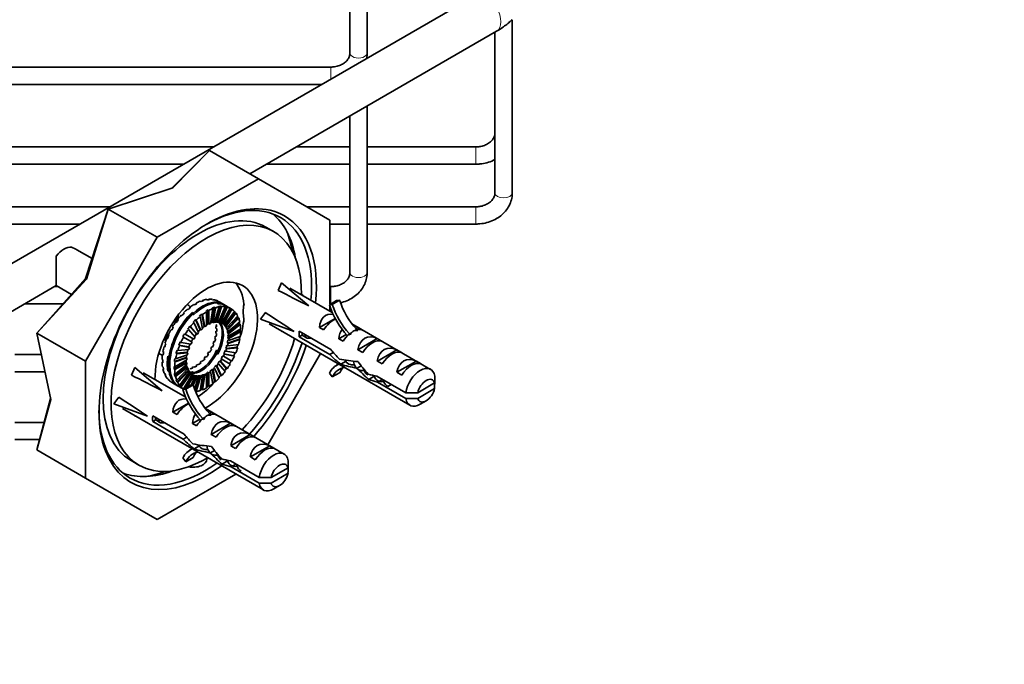
# Model space of a CAD drawing. Units: millimetres. Extents: x 0 to 824, y 0 to 1170.
# Drawn here: x 255 to 398, y 119 to 212 of the extents above; entities that cross this region are included whole.
import ezdxf
from ezdxf import colors
from ezdxf.entities.mleader import LeaderData, LeaderLine
from ezdxf.math import Vec2, Vec3

# ---------------------------------------------------------------- set-up
doc = ezdxf.new("R2010")
doc.units = ezdxf.units.MM
doc.layers.add('DV6_Défaut', color=7, linetype='Continuous')
doc.layers.add('Défaut', color=7, linetype='Continuous')

# ---------------------------------------------------------------- blocks, each defined once
blk = doc.blocks.new('_DOT')
at = {"color": 0}
blk.add_line((0, 0), (-1, 0), dxfattribs=at)
at = {"color": 0, "const_width": 0.333}
blk.add_lwpolyline([(-0.1665, 0, 1), (0.1665, 0, 1)], format="xyb", close=True, dxfattribs=at)
blk = doc.blocks.new('SE5')
at = {"layer": 'DV6_Défaut', "color": 7, "linetype": 'Continuous', "lineweight": 35}
for p, q in [((303.27, 231.01), (303.27, 207.52)), ((305.77, 207.52), (305.77, 229.56)), ((321.51, 215.88), (197.06, 144.03)), ((326.77, 187.31), (326.77, 212.34)), ((288.78, 190.06), (324.51, 210.68)), ((324.27, 210.55), (324.27, 187.31)), ((300.52, 205.5), (160.52, 205.5)), ((160.52, 203), (299.21, 203)), ((305.77, 175.77), (305.77, 199.86)), ((303.27, 198.42), (303.27, 175.77)), ((283.54, 193.96), (160.52, 193.96)), ((303.27, 193.96), (295.54, 193.96)), ((321.52, 193.96), (305.77, 193.96)), ((277.51, 187.97), (282.95, 193.42)), ((277.66, 188.02), (282.95, 193.42)), ((290.03, 189.34), (282.95, 193.42)), ((160.52, 191.46), (279.21, 191.46)), ((291.21, 191.46), (303.27, 191.46)), ((305.77, 191.46), (321.52, 191.46)), ((275.38, 180.88), (290.03, 189.34)), ((290.03, 189.34), (300.38, 183.36)), ((277.66, 188.02), (268.31, 184.97)), ((268.54, 185.3), (160.52, 185.3)), ((303.27, 185.3), (297.03, 185.3)), ((321.52, 185.3), (305.77, 185.3)), ((265.03, 174.9), (268.31, 184.97)), ((265.16, 174.83), (268.31, 184.97)), ((275.38, 180.88), (268.31, 184.97)), ((160.52, 182.8), (264.21, 182.8)), ((300.38, 183.36), (300.38, 171.18)), ((300.38, 182.8), (303.27, 182.8)), ((305.77, 182.8), (321.52, 182.8)), ((292.24, 181.71), (291.11, 182.36)), ((265.03, 162.95), (275.38, 180.88)), ((260.78, 173.89), (260.78, 178.17)), ((265.98, 177.82), (263.78, 179.09)), ((200.06, 138.83), (260.78, 173.89)), ((257.95, 167.03), (265.03, 174.9)), ((265.16, 174.83), (257.95, 167.03)), ((260.78, 173.89), (262.98, 172.62)), ((265.16, 174.83), (265.03, 174.9)), ((292.89, 173.2), (293.36, 174.29)), ((293.36, 174.29), (297.33, 170.95)), ((261.03, 173.75), (260.54, 173.75)), ((300.73, 170), (294.6, 173.54)), ((296.34, 172.54), (296.39, 172.54)), ((296.39, 172.54), (296.49, 172.45)), ((300.52, 173.75), (300.38, 173.75)), ((256.21, 171.25), (261.75, 171.25)), ((280.69, 171.16), (280.79, 171.1)), ((281.15, 171.31), (281.04, 171.37)), ((281.04, 171.37), (281.04, 171.25)), ((281.62, 171.64), (281.73, 171.58)), ((281.97, 171.76), (281.95, 171.66)), ((282.07, 171.7), (281.97, 171.76)), ((282.53, 171.89), (282.63, 171.82)), ((282.85, 171.92), (282.83, 171.85)), ((282.96, 171.86), (282.85, 171.92)), ((283.37, 171.9), (283.47, 171.84)), ((283.66, 171.84), (283.65, 171.81)), ((283.77, 171.78), (283.66, 171.84)), ((283.99, 171.48), (284.17, 171.38)), ((283.99, 171.48), (283.99, 171.39)), ((284.18, 171.28), (284, 171.39)), ((284.11, 171.67), (284.22, 171.61)), ((284.17, 171.38), (284.17, 171.29)), ((285.11, 171.1), (284.35, 171.54)), ((285.97, 170.6), (285.28, 171)), ((301.36, 171.74), (300.3, 171.13)), ((300.73, 171.17), (300.3, 171.13)), ((300.38, 171.25), (300.51, 171.25)), ((301.79, 171.78), (300.73, 171.17)), ((301.79, 171.78), (301.36, 171.74)), ((278.88, 169.62), (278.98, 169.56)), ((279.31, 169.91), (279.2, 169.97)), ((279.2, 169.97), (279.25, 169.85)), ((279.76, 170.48), (279.87, 170.42)), ((280.21, 170.7), (280.11, 170.76)), ((280.11, 170.76), (280.13, 170.64)), ((280.46, 170.02), (280.64, 169.91)), ((280.46, 170.02), (280.46, 169.74)), ((280.64, 169.65), (280.47, 169.75)), ((280.64, 169.91), (280.64, 169.66)), ((281.95, 169.7), (281.84, 169.76)), ((282.18, 167.99), (281.84, 169.76)), ((282.28, 167.93), (281.95, 169.7)), ((282.42, 170.16), (282.53, 170.1)), ((282.53, 170.1), (282.53, 168.1)), ((282.88, 170.31), (282.77, 170.37)), ((282.77, 168.37), (282.77, 170.37)), ((282.88, 168.31), (282.88, 170.31)), ((283.46, 170.58), (283.12, 168.42)), ((283.35, 170.64), (283.46, 170.58)), ((283.36, 168.6), (283.7, 170.76)), ((283.47, 168.54), (283.81, 170.7)), ((284.37, 170.82), (283.7, 168.59)), ((283.81, 170.7), (283.7, 170.76)), ((283.92, 168.68), (284.59, 170.92)), ((284.03, 168.62), (284.69, 170.86)), ((285.21, 170.84), (284.24, 168.61)), ((284.26, 170.89), (284.37, 170.82)), ((284.43, 168.62), (285.39, 170.84)), ((284.54, 168.56), (285.5, 170.78)), ((284.69, 170.86), (284.59, 170.92)), ((285.95, 170.61), (284.72, 168.49)), ((284.87, 168.4), (286.09, 170.53)), ((284.97, 168.34), (286.2, 170.47)), ((285.1, 170.9), (285.21, 170.84)), ((286.57, 170.16), (285.13, 168.22)), ((285.22, 168.05), (286.66, 170)), ((285.33, 167.99), (286.77, 169.93)), ((285.5, 170.78), (285.39, 170.84)), ((285.84, 170.67), (285.95, 170.61)), ((286.2, 170.47), (286.09, 170.53)), ((286.77, 169.93), (286.66, 170)), ((291.04, 169.99), (290.33, 169.05)), ((300.38, 170.89), (300.38, 170.2)), ((278.07, 168.61), (278.17, 168.55)), ((278.47, 168.95), (278.36, 169.01)), ((278.36, 169.01), (278.44, 168.91)), ((280.61, 168.62), (280.71, 168.56)), ((280.71, 168.56), (281.38, 167.09)), ((281.04, 168.9), (280.94, 168.97)), ((281.6, 167.5), (280.94, 168.97)), ((281.7, 167.44), (281.04, 168.9)), ((281.49, 169.48), (281.6, 169.42)), ((281.6, 169.42), (281.94, 167.65)), ((282.88, 168.31), (282.77, 168.37)), ((283.47, 168.54), (283.36, 168.6)), ((284.03, 168.62), (283.92, 168.68)), ((284.54, 168.56), (284.43, 168.62)), ((284.97, 168.34), (284.87, 168.4)), ((285.02, 168.28), (285.13, 168.22)), ((287.04, 169.5), (285.44, 167.81)), ((285.47, 167.57), (287.07, 169.26)), ((285.58, 167.51), (287.18, 169.2)), ((285.61, 166.98), (287.31, 168.35)), ((287.35, 168.65), (285.65, 167.28)), ((285.71, 166.92), (287.42, 168.29)), ((287.18, 169.2), (287.07, 169.26)), ((287.42, 168.29), (287.31, 168.35)), ((290.33, 169.05), (295.21, 167.28)), ((291.6, 168.35), (311.96, 156.59)), ((301.14, 169.14), (298.87, 167.83)), ((314.96, 161.78), (303.57, 168.36)), ((265.03, 162.95), (257.95, 167.03)), ((259.98, 157.4), (257.95, 167.03)), ((277.1, 166.69), (277, 166.76)), ((277.37, 167.49), (277.47, 167.43)), ((277.72, 167.86), (277.62, 167.92)), ((279.46, 166.86), (279.35, 166.92)), ((280.68, 166.15), (279.46, 166.86)), ((279.8, 167.61), (279.91, 167.55)), ((279.91, 167.55), (280.87, 166.44)), ((280.2, 167.95), (280.09, 168.01)), ((281.06, 166.9), (280.09, 168.01)), ((281.16, 166.84), (280.2, 167.95)), ((281.16, 166.84), (281.06, 166.9)), ((281.7, 167.44), (281.6, 167.5)), ((282.28, 167.93), (282.18, 167.99)), ((283.96, 168.05), (283.88, 167.98)), ((283.98, 167.92), (283.88, 167.98)), ((283.88, 167.01), (283.98, 166.95)), ((283.9, 167.72), (284.01, 167.65)), ((284.01, 167.37), (283.9, 167.31)), ((284.01, 167.25), (283.9, 167.31)), ((285.33, 167.99), (285.22, 168.05)), ((285.33, 167.87), (285.44, 167.81)), ((285.58, 167.51), (285.47, 167.57)), ((285.54, 167.34), (285.65, 167.28)), ((285.71, 166.92), (285.61, 166.98)), ((285.63, 166.31), (287.37, 167.31)), ((285.63, 166.72), (285.74, 166.65)), ((287.47, 167.66), (285.74, 166.65)), ((285.74, 166.25), (287.47, 167.25)), ((287.47, 167.25), (287.37, 167.31)), ((293.34, 167.34), (293.36, 167.3)), ((293.36, 167.3), (293.49, 167.26)), ((300.51, 164.66), (295.95, 167.29)), ((295.95, 166.47), (296.38, 166.72)), ((297.09, 166.31), (296.38, 166.72)), ((298.87, 167.83), (299.47, 167.48)), ((302.75, 166.81), (301.69, 166.2)), ((303.33, 166.79), (303.17, 166.96)), ((303.33, 166.79), (303.17, 166.89)), ((304.5, 167.82), (304.18, 167.63)), ((304.39, 167.41), (304.23, 167.58)), ((304.5, 167.82), (305.11, 167.47)), ((276.63, 165.49), (276.53, 165.55)), ((276.92, 166.28), (276.8, 166.3)), ((276.8, 166.3), (276.91, 166.24)), ((278.53, 165.3), (279.97, 165.02)), ((278.53, 165.3), (278.64, 165.24)), ((278.84, 165.69), (278.73, 165.76)), ((280.28, 165.41), (278.84, 165.69)), ((279.1, 166.49), (279.21, 166.43)), ((279.21, 166.43), (280.43, 165.72)), ((283.49, 165.5), (283.59, 165.43)), ((283.73, 165.82), (283.6, 165.81)), ((283.71, 165.75), (283.6, 165.81)), ((283.74, 166.26), (283.84, 166.2)), ((283.93, 166.62), (283.81, 166.57)), ((283.91, 166.51), (283.81, 166.57)), ((285.54, 165.57), (287.24, 166.17)), ((285.65, 165.51), (285.54, 165.57)), ((287.18, 165.36), (285.58, 165.2)), ((285.61, 166.01), (285.71, 165.95)), ((285.74, 166.25), (285.63, 166.31)), ((285.65, 165.51), (287.35, 166.1)), ((287.42, 166.54), (285.71, 165.95)), ((287.35, 166.1), (287.24, 166.17)), ((295.95, 166.47), (300.36, 163.93)), ((301.69, 166.2), (302.3, 165.85)), ((307.23, 166.24), (304.42, 164.62)), ((307.23, 166.24), (307.94, 165.83)), ((258.61, 163.93), (254.77, 163.93)), ((276.27, 163.95), (276.15, 163.91)), ((276.15, 163.91), (276.26, 163.85)), ((276.33, 164.29), (276.22, 164.35)), ((276.52, 165.11), (276.39, 165.1)), ((276.39, 165.1), (276.5, 165.03)), ((279.76, 163.88), (278.06, 163.29)), ((278.12, 164.1), (279.72, 164.25)), ((278.12, 164.1), (278.23, 164.03)), ((278.23, 164.03), (279.83, 164.19)), ((278.36, 164.49), (278.26, 164.55)), ((279.97, 164.65), (278.36, 164.49)), ((278.64, 165.24), (280.08, 164.96)), ((279.72, 164.25), (279.83, 164.19)), ((279.97, 165.02), (280.08, 164.96)), ((282.7, 164.02), (282.78, 163.92)), ((282.7, 164.02), (282.8, 163.96)), ((282.99, 164.24), (282.89, 164.3)), ((283.14, 164.74), (283.24, 164.68)), ((283.41, 165.02), (283.29, 165.04)), ((283.4, 164.98), (283.29, 165.04)), ((283.99, 164.54), (283.99, 164.07)), ((284.17, 164.43), (283.99, 164.54)), ((284, 164.09), (284.18, 163.99)), ((284.17, 164.43), (284.17, 163.99)), ((285.02, 164.04), (286.46, 163.76)), ((285.13, 163.98), (285.02, 164.04)), ((285.13, 163.98), (286.57, 163.7)), ((285.22, 164.5), (285.33, 164.43)), ((285.33, 164.81), (286.94, 164.97)), ((285.44, 164.75), (285.33, 164.81)), ((286.77, 164.15), (285.33, 164.43)), ((285.44, 164.75), (287.04, 164.91)), ((285.47, 165.26), (285.58, 165.2)), ((287.04, 164.91), (286.94, 164.97)), ((299.01, 164.07), (291.4, 150.89)), ((300.36, 163.93), (300.87, 164.22)), ((304.42, 164.62), (305.13, 164.21)), ((310.06, 164.61), (307.25, 162.99)), ((310.06, 164.61), (310.76, 164.2)), ((265.03, 146.04), (265.03, 162.95)), ((276.2, 163.15), (276.09, 163.21)), ((276.2, 162.86), (276.09, 162.8)), ((276.09, 162.8), (276.2, 162.74)), ((276.92, 163.68), (277.1, 163.58)), ((276.92, 163.68), (276.92, 161.57)), ((277.1, 163.58), (277.1, 161.47)), ((277.83, 161.8), (279.56, 162.8)), ((277.88, 162.91), (279.59, 163.5)), ((277.88, 162.91), (277.99, 162.85)), ((279.67, 163.15), (277.93, 162.15)), ((277.93, 161.74), (279.67, 162.74)), ((278.06, 163.29), (277.95, 163.35)), ((277.99, 162.85), (279.69, 163.44)), ((279.69, 162.48), (277.99, 161.1)), ((279.56, 162.8), (279.67, 162.74)), ((279.59, 163.5), (279.69, 163.44)), ((281.39, 162.46), (281.28, 162.52)), ((281.63, 162.8), (281.66, 162.67)), ((281.63, 162.8), (281.74, 162.74)), ((281.97, 162.96), (281.86, 163.02)), ((282.19, 163.36), (282.24, 163.24)), ((282.19, 163.36), (282.3, 163.3)), ((282.51, 163.56), (282.4, 163.62)), ((284.24, 162.56), (284.14, 162.62)), ((284.24, 162.56), (285.21, 161.45)), ((285.39, 161.91), (284.43, 163.02)), ((284.43, 163.02), (284.54, 162.96)), ((285.5, 161.85), (284.54, 162.96)), ((284.72, 163.24), (284.62, 163.3)), ((284.72, 163.24), (285.95, 162.53)), ((284.87, 163.74), (284.97, 163.68)), ((286.2, 162.97), (284.97, 163.68)), ((286.57, 163.7), (286.46, 163.76)), ((301.65, 162.54), (301.36, 162.37)), ((302.74, 162.96), (301.98, 162.51)), ((307.25, 162.99), (307.96, 162.58)), ((312.89, 162.98), (310.08, 161.36)), ((312.89, 162.98), (313.59, 162.57)), ((254.77, 161.43), (259.13, 161.43)), ((271.68, 160.95), (272.14, 162.05)), ((272.14, 162.05), (276.12, 158.7)), ((279.51, 157.76), (273.38, 161.29)), ((276.26, 162.1), (276.15, 162.16)), ((276.3, 161.87), (276.22, 161.8)), ((276.22, 161.8), (276.33, 161.74)), ((276.5, 161.2), (276.39, 161.26)), ((276.58, 161.01), (276.53, 160.96)), ((277.1, 161.47), (276.92, 161.57)), ((277.93, 162.15), (277.83, 162.21)), ((277.83, 161.8), (277.93, 161.74)), ((277.99, 161.1), (277.88, 161.16)), ((277.95, 160.8), (279.65, 162.18)), ((278.06, 160.74), (279.76, 162.12)), ((279.83, 161.89), (278.23, 160.2)), ((278.26, 159.96), (279.86, 161.65)), ((278.36, 159.9), (279.97, 161.59)), ((280.08, 161.41), (278.64, 159.46)), ((278.73, 159.3), (280.17, 161.24)), ((278.84, 159.24), (280.28, 161.18)), ((280.43, 161.05), (279.22, 158.96)), ((279.65, 162.18), (279.76, 162.12)), ((279.86, 161.65), (279.97, 161.59)), ((280.21, 161.86), (280.1, 161.92)), ((280.17, 161.24), (280.28, 161.18)), ((280.45, 162.04), (280.43, 161.93)), ((280.45, 162.04), (280.55, 161.98)), ((280.46, 161.42), (280.46, 161.3)), ((280.64, 161.31), (280.46, 161.42)), ((280.47, 161.3), (280.64, 161.2)), ((280.64, 161.31), (280.64, 161.2)), ((280.79, 162.09), (280.69, 162.15)), ((281.04, 162.36), (281.15, 162.3)), ((281.04, 162.36), (281.04, 162.23)), ((281.84, 158.88), (282.18, 161.04)), ((282.18, 161.04), (282.28, 160.98)), ((282.53, 161.09), (282.42, 161.15)), ((282.53, 161.09), (282.53, 159.09)), ((282.77, 161.36), (282.88, 161.3)), ((282.77, 159.35), (282.77, 161.36)), ((282.88, 159.29), (282.88, 161.3)), ((283.12, 161.46), (283.02, 161.52)), ((283.12, 161.46), (283.46, 159.69)), ((283.7, 160.03), (283.36, 161.8)), ((283.36, 161.8), (283.47, 161.74)), ((283.81, 159.97), (283.47, 161.74)), ((283.7, 161.96), (283.6, 162.02)), ((283.7, 161.96), (284.37, 160.49)), ((284.59, 160.9), (283.92, 162.36)), ((283.92, 162.36), (284.03, 162.3)), ((284.69, 160.84), (284.03, 162.3)), ((285.39, 161.91), (285.5, 161.85)), ((300.3, 161.21), (300.73, 160.68)), ((301.79, 161.29), (300.73, 160.68)), ((304.31, 161.96), (304.9, 162.3)), ((310.08, 161.36), (310.79, 160.95)), ((275.12, 160.29), (275.17, 160.3)), ((275.17, 160.3), (275.27, 160.2)), ((276.53, 160.96), (276.63, 160.9)), ((276.91, 160.46), (276.8, 160.52)), ((277.02, 160.33), (277, 160.3)), ((277, 160.3), (277.1, 160.24)), ((277.47, 159.93), (277.37, 159.99)), ((277.6, 159.85), (278.34, 159.42)), ((277.95, 160.8), (278.06, 160.74)), ((278.23, 160.2), (278.12, 160.26)), ((278.26, 159.96), (278.36, 159.9)), ((279.51, 159.13), (280.58, 160.97)), ((279.72, 159.25), (280.68, 160.91)), ((280.87, 160.84), (280.29, 159.51)), ((280.49, 159.52), (281.06, 160.84)), ((280.58, 160.97), (280.68, 160.91)), ((280.6, 159.48), (281.16, 160.78)), ((280.87, 160.84), (280.76, 160.9)), ((281.38, 160.77), (280.81, 158.87)), ((280.94, 158.63), (281.6, 160.87)), ((281.04, 158.57), (281.7, 160.81)), ((281.06, 160.84), (281.16, 160.78)), ((281.38, 160.77), (281.27, 160.83)), ((281.6, 160.87), (281.7, 160.81)), ((281.94, 160.86), (281.6, 158.7)), ((281.94, 160.86), (281.83, 160.92)), ((281.95, 158.82), (282.28, 160.98)), ((283.7, 160.03), (283.81, 159.97)), ((284.59, 160.9), (284.69, 160.84)), ((306.79, 160.79), (306.01, 160.33)), ((311.37, 158.39), (307.19, 160.8)), ((307.29, 159.93), (308, 160.33)), ((307.29, 159.93), (311.37, 157.57)), ((308.78, 159.28), (309.27, 159.6)), ((315.53, 159.81), (313.09, 158.4)), ((278.52, 159.32), (279.18, 158.94)), ((278.64, 159.46), (278.53, 159.52)), ((278.73, 159.3), (278.84, 159.24)), ((280.15, 159.5), (279.09, 158.88)), ((279.52, 158.92), (279.09, 158.88)), ((279.19, 158.94), (279.1, 158.99)), ((280.58, 159.53), (279.52, 158.92)), ((280.58, 159.53), (280.15, 159.5)), ((280.94, 158.63), (281.04, 158.57)), ((281.84, 158.88), (281.95, 158.82)), ((282.77, 159.35), (282.88, 159.29)), ((315.53, 158.99), (313.09, 157.58)), ((257.95, 150.12), (259.95, 157.56)), ((259.98, 157.4), (257.95, 150.12)), ((269.83, 157.75), (269.11, 156.8)), ((269.11, 156.8), (274, 155.03)), ((279.93, 156.9), (277.65, 155.58)), ((313.46, 156.74), (314.31, 157.23)), ((270.38, 156.1), (290.75, 144.34)), ((277.65, 155.58), (278.26, 155.23)), ((293.75, 149.54), (282.36, 156.11)), ((283.29, 155.57), (282.97, 155.39)), ((283.18, 155.16), (283.02, 155.33)), ((283.29, 155.57), (283.89, 155.22)), ((259.03, 154.12), (254.77, 154.12)), ((272.12, 155.09), (272.14, 155.05)), ((272.14, 155.05), (272.27, 155.01)), ((279.3, 152.41), (274.74, 155.04)), ((274.74, 154.23), (275.17, 154.48)), ((274.74, 154.23), (279.15, 151.68)), ((275.88, 154.06), (275.17, 154.48)), ((281.54, 154.56), (280.48, 153.95)), ((280.48, 153.95), (281.09, 153.6)), ((282.12, 154.55), (281.96, 154.72)), ((282.12, 154.55), (281.96, 154.64)), ((286.02, 154), (283.21, 152.38)), ((286.02, 154), (286.72, 153.59)), ((254.77, 151.62), (258.36, 151.62)), ((279.15, 151.68), (279.66, 151.98)), ((283.21, 152.38), (283.92, 151.97)), ((288.84, 152.36), (286.04, 150.74)), ((288.84, 152.36), (289.55, 151.95)), ((265.03, 146.04), (257.95, 150.12)), ((280.44, 150.29), (280.14, 150.12)), ((281.53, 150.71), (280.76, 150.27)), ((283.09, 149.71), (283.69, 150.05)), ((286.04, 150.74), (286.74, 150.33)), ((291.67, 150.73), (288.87, 149.11)), ((291.67, 150.73), (292.38, 150.32)), ((271.61, 148.59), (272.74, 147.93)), ((279.09, 148.97), (279.52, 148.43)), ((280.58, 149.05), (279.52, 148.43)), ((285.58, 148.54), (284.8, 148.09)), ((290.16, 146.14), (285.98, 148.55)), ((288.87, 149.11), (289.57, 148.7)), ((286.08, 147.68), (286.78, 148.09)), ((286.08, 147.68), (290.16, 145.32)), ((294.32, 147.56), (291.87, 146.15)), ((275.38, 140.06), (265.03, 146.04)), ((286.77, 146.64), (275.38, 140.06)), ((294.32, 146.75), (291.87, 145.34)), ((292.25, 144.49), (293.1, 144.98))]:
    blk.add_line(p, q, dxfattribs=at)
at = {"layer": 'DV6_Défaut', "color": 7, "linetype": 'Continuous', "lineweight": 18}
for p, q in [((300.52, 205.5), (300.52, 203.76)), ((321.52, 193.96), (321.52, 191.46)), ((321.52, 182.8), (321.52, 185.3)), ((300.52, 173.75), (300.52, 171.26)), ((303.7, 167.27), (303.17, 166.96)), ((304.23, 167.58), (303.7, 167.27)), ((283.02, 155.33), (282.49, 155.02)), ((282.49, 155.02), (281.96, 154.72))]:
    blk.add_line(p, q, dxfattribs=at)
at = {"layer": 'DV6_Défaut', "color": 7, "linetype": 'Continuous', "lineweight": 35}
for centre, radius, start, end in [((320.2, 218.45), 8.88, 299.0369, 309.2937), ((283.22, 169.59), 2.25, 60, 63.673), ((284.85, 168.65), 2.25, 56.327, 63.673), ((287.72, 161.8), 11.69, 148.7742, 151.2258), ((289.34, 160.86), 11.69, 148.7742, 151.2258), ((286.89, 162.28), 7.44, 148.0742, 151.9258), ((300.91, 245.08), 78.86, 267.2258, 267.6516), ((276.68, 168.18), 7.44, 328.0742, 331.9258), ((278.3, 167.24), 7.44, 328.0742, 331.9258), ((275.85, 168.65), 11.69, 328.7742, 331.2258), ((278.72, 161.8), 2.25, 236.327, 240), ((272.49, 161.19), 43.07, 358.1606, 359.48), ((272.48, 160.38), 43.07, 358.1606, 359.4799), ((280.35, 160.86), 2.25, 236.327, 240), ((310.69, 382.04), 223.65, 270.1733, 270.6133), ((310.69, 381.22), 223.65, 270.1733, 270.6133), ((279.7, 232.84), 78.86, 267.2258, 267.6516), ((251.27, 148.95), 43.07, 358.1606, 359.48), ((251.27, 148.13), 43.07, 358.1606, 359.4799), ((289.48, 369.79), 223.65, 270.1733, 270.6133), ((289.48, 368.97), 223.65, 270.1733, 270.6133)]:
    blk.add_arc(centre, radius, start, end, dxfattribs=at)
at = {"layer": 'DV6_Défaut', "color": 7, "linetype": 'Continuous', "lineweight": 18}
for centre, major_axis, start_param, end_param in [((323.01, 213.28), (-1.5, 2.6), 3.141593, 6.283185), ((304.52, 207.52), (-1.25, 0), 0, 3.141593), ((325.52, 187.31), (1.25, 0), 3.141593, 6.283185), ((304.52, 175.77), (-1.25, 0), 0, 3.141593)]:
    blk.add_ellipse(centre, major_axis=major_axis, ratio=0.57735, start_param=start_param, end_param=end_param, dxfattribs=at)
at = {"layer": 'DV6_Défaut', "color": 7, "linetype": 'Continuous', "lineweight": 35}
for centre, major_axis, ratio, start_param, end_param in [((282.7, 164.7), (11.12, 19.27), 0.57735, 0, 4.054393), ((281.36, 165.47), (-9.75, -16.89), 0.57735, 3.141593, 6.283185), ((282.35, 164.9), (-10.88, -18.84), 0.57735, 2.246685, 3.911507), ((282.49, 164.82), (-9.75, -16.89), 0.57735, 2.340596, 6.283185), ((280.23, 166.13), (-10.87, -18.84), 0.57735, 2.528375, 3.043905), ((282.7, 164.7), (11.12, 19.27), 0.57735, 5.370385, 6.283185), ((279.24, 166.7), (-11.25, -19.49), 0.57735, -3.756578, -3.571175), ((278.81, 166.94), (-11.5, -19.92), 0.57735, -3.784584, -3.655312), ((261.89, 176.71), (1.5, 2.6), 0.57735, 0.236578, 1.334218), ((260.78, 177.35), (-4.24, 0), 0.57735, 3.926991, 4.163569), ((282.49, 164.82), (-5.25, -9.09), 0.57735, 0.763234, 5.527027), ((280.58, 165.92), (-5.25, -9.09), 0.57735, 2.47744, 2.958748), ((306.61, 163.14), (-38.76, 20.68), 0.059564, -1.297346, -1.177395), ((277.75, 167.56), (-2.05, -3.55), 0.57735, 2.944982, 3.188716), ((280.86, 165.76), (3.37, 5.85), 0.57735, 0.822444, 0.944702), ((281.73, 165.26), (3.13, 5.99), 0.547419, 0.238811, 1.00555), ((281.9, 165.16), (3.13, 5.99), 0.547419, 0.281077, 1.0439), ((280.97, 165.7), (3.38, 5.85), 0.57735, 0.748353, 0.822444), ((280.86, 165.76), (3.38, 5.85), 0.57735, 0.626094, 0.748353), ((280.97, 165.7), (3.38, 5.85), 0.57735, 0.552003, 0.626094), ((280.86, 165.76), (3.38, 5.85), 0.57735, 0.429745, 0.552003), ((280.97, 165.7), (3.38, 5.85), 0.57735, 0.355654, 0.429745), ((280.86, 165.76), (3.38, 5.85), 0.57735, 0.233395, 0.355654), ((280.97, 165.7), (3.37, 5.85), 0.57735, 0.159304, 0.233395), ((280.86, 165.76), (3.38, 5.85), 0.57735, 0.037046, 0.159304), ((281.9, 165.16), (-3.14, -5.98), 0.548241, 3.091682, 3.380958), ((282.08, 165.06), (-3.14, -5.98), 0.548241, 3.119267, 3.423224), ((291.19, 172.05), (2.38, 4.11), 0.57735, 2.085541, 2.626848), ((304.99, 170.85), (-3.63, 6.29), 0.57735, 1.206978, 1.938723), ((304.99, 170.85), (3.28, -5.69), 0.57735, 4.337857, 5.095902), ((306.05, 171.46), (3.28, -5.69), 0.57735, 4.337857, 5.095902), ((281.73, 165.26), (3.13, 5.98), 0.54783, 1.044177, 3.118989), ((281.55, 165.36), (-3.13, -5.98), 0.54783, 4.14742, 5.281946), ((275.63, 168.78), (2.05, 3.55), 0.57735, 4.976614, 5.281771), ((280.86, 165.76), (3.38, 5.85), 0.57735, 1.215143, 1.337401), ((280.97, 165.7), (3.37, 5.85), 0.57735, 1.141052, 1.215143), ((280.86, 165.76), (3.37, 5.85), 0.57735, 1.018793, 1.141052), ((280.97, 165.7), (3.38, 5.85), 0.57735, 0.944702, 1.018793), ((282.6, 164.76), (3.37, 5.85), 0.57735, 0.944702, 1.018793), ((282.7, 164.7), (3.37, 5.85), 0.57735, 0.822444, 0.944702), ((282.6, 164.76), (3.37, 5.85), 0.57735, 0.748353, 0.822444), ((282.7, 164.7), (3.38, 5.85), 0.57735, 0.626094, 0.748353), ((282.6, 164.76), (3.37, 5.85), 0.57735, 0.552003, 0.626094), ((282.7, 164.7), (3.38, 5.85), 0.57735, 0.429745, 0.552003), ((282.6, 164.76), (3.38, 5.85), 0.57735, 0.355654, 0.429745), ((282.7, 164.7), (3.37, 5.85), 0.57735, 0.233395, 0.355654), ((282.6, 164.76), (3.37, 5.85), 0.57735, 0.159304, 0.233395), ((282.7, 164.7), (3.38, 5.85), 0.57735, 0.037046, 0.159304), ((282.7, 164.7), (3.38, 5.85), 0.57735, 6.123881, 6.24614), ((282.6, 164.76), (3.38, 5.85), 0.57735, -0.233395, -0.190136), ((282.7, 164.7), (3.38, 5.85), 0.57735, -0.355654, -0.233395), ((306.61, 163.14), (-37.29, 23.23), 0.059564, 1.177395, 1.297346), ((301.82, 165.91), (2.06, -3.65), 0.584316, 2.707916, 3.870546), ((280.86, 165.76), (3.38, 5.85), 0.57735, 1.411492, 1.533751), ((275.63, 168.78), (1.95, 3.38), 0.57735, 4.958561, 5.227024), ((280.97, 165.7), (3.38, 5.85), 0.57735, 1.337401, 1.411492), ((282.7, 164.7), (3.38, 5.85), 0.57735, 1.215143, 1.337401), ((282.6, 164.76), (3.37, 5.85), 0.57735, 1.141052, 1.215143), ((282.7, 164.7), (3.37, 5.85), 0.57735, 1.018793, 1.141052), ((282.6, 164.76), (2.15, 3.72), 0.57735, 0.727226, 0.808656), ((282.7, 164.7), (2.15, 3.72), 0.57735, 0.647221, 0.727226), ((282.6, 164.76), (2.15, 3.72), 0.57735, 0.530876, 0.60617), ((282.7, 164.7), (2.15, 3.72), 0.57735, 0.450871, 0.530876), ((282.6, 164.76), (2.15, 3.72), 0.57735, 0.334527, 0.405261), ((280.97, 165.7), (2.15, 3.72), 0.57735, -0.450871, -0.405261), ((280.97, 165.7), (2.15, 3.72), 0.57735, -0.647221, -0.530876), ((282.7, 164.7), (2.15, 3.72), 0.57735, 0.254522, 0.334527), ((281.9, 165.16), (2, 3.81), 0.548241, 4.807411, 6.083867), ((282.08, 165.06), (2, 3.81), 0.548241, 4.718449, 6.111104), ((282.6, 164.76), (2.15, 3.72), 0.57735, 0.138177, 0.206104), ((282.7, 164.7), (2.15, 3.72), 0.57735, 0.058172, 0.138177), ((282.6, 164.76), (-2.15, -3.72), 0.57735, 3.08342, 3.141593), ((282.7, 164.7), (2.15, 3.72), 0.57735, 6.145008, 6.225013), ((282.6, 164.76), (2.15, 3.72), 0.57735, 6.028663, 6.145008), ((282.6, 164.76), (3.38, 5.85), 0.57735, -0.429745, -0.384697), ((282.7, 164.7), (3.38, 5.85), 0.57735, -0.552003, -0.429745), ((282.6, 164.76), (3.38, 5.85), 0.57735, -0.626094, -0.578142), ((280.58, 165.92), (-5.25, -9.09), 0.57735, 1.914642, 2.234949), ((282.7, 164.7), (3.37, 5.85), 0.57735, -0.748353, -0.626094), ((300.88, 166.45), (1.5, 2.6), 0.57735, 0.637348, 1.508132), ((275.63, 168.78), (2.05, 3.55), 0.57735, 4.143007, 4.448164), ((275.63, 168.78), (1.95, 3.38), 0.57735, 4.197753, 4.466217), ((280.86, 165.76), (-3.38, -5.85), 0.57735, 4.749434, 4.871693), ((275.63, 168.78), (1.95, 3.38), 0.57735, 4.648242, 4.776536), ((282.7, 164.7), (3.38, 5.85), 0.57735, 1.411492, 1.533751), ((282.6, 164.76), (3.37, 5.85), 0.57735, 1.337401, 1.411492), ((282.6, 164.76), (2.15, 3.72), 0.57735, 1.316274, 1.432619), ((282.7, 164.7), (2.15, 3.72), 0.57735, 1.23627, 1.316274), ((282.6, 164.76), (2.15, 3.72), 0.57735, 1.119925, 1.23627), ((282.7, 164.7), (2.15, 3.72), 0.57735, 1.03992, 1.119925), ((282.6, 164.76), (2.15, 3.72), 0.57735, 0.923575, 1.012484), ((282.7, 164.7), (2.15, 3.72), 0.57735, 0.843571, 0.923575), ((280.86, 165.76), (2.15, 3.72), 0.57735, -0.727226, -0.647221), ((280.86, 165.76), (2.15, 3.72), 0.57735, -0.923575, -0.843571), ((280.97, 165.7), (2.15, 3.72), 0.57735, -1.03992, -0.923575), ((280.97, 165.7), (2.15, 3.72), 0.57735, -0.843571, -0.727226), ((282.7, 164.7), (2.15, 3.72), 0.57735, -0.334527, -0.254522), ((282.6, 164.76), (2.15, 3.72), 0.57735, -0.450871, -0.334527), ((282.6, 164.76), (2.15, 3.72), 0.57735, -0.647221, -0.530876), ((282.7, 164.7), (2.15, 3.72), 0.57735, -0.530876, -0.450871), ((282.6, 164.76), (2.15, 3.72), 0.57735, -0.843571, -0.727226), ((282.7, 164.7), (2.15, 3.72), 0.57735, -0.727226, -0.647221), ((282.6, 164.76), (3.38, 5.85), 0.57735, -0.822444, -0.770583), ((282.7, 164.7), (3.38, 5.85), 0.57735, -0.944702, -0.822444), ((298.04, 168.09), (-1.5, -2.6), 0.57735, 5.330339, 5.665235), ((298.04, 168.09), (-1.2, -2.08), 0.57735, -0.760913, -0.575528), ((304.65, 164.27), (2.06, -3.65), 0.584316, 3.376909, 3.870546), ((303.7, 164.82), (1.5, 2.6), 0.57735, 1.038078, 1.508132), ((308.7, 161.94), (5.15, -5.21), 0.324564, 3.056673, 3.309353), ((308.7, 161.94), (-5.15, 5.21), 0.324564, 5.945586, 6.198266), ((304.65, 164.27), (2.06, -3.65), 0.584316, -3.858108, -3.617885), ((303.7, 164.82), (1.5, 2.6), 0.57735, 0.062664, 0.504128), ((307.04, 162.9), (1.42, -3.48), 0.648968, 2.507442, 3.952911), ((280.97, 165.7), (-3.38, -5.85), 0.57735, -1.215143, -1.141052), ((280.86, 165.76), (-3.38, -5.85), 0.57735, -1.337401, -1.215143), ((280.97, 165.7), (-3.38, -5.85), 0.57735, -1.411492, -1.337401), ((282.6, 164.76), (-3.37, -5.85), 0.57735, -1.411492, -1.337401), ((282.7, 164.7), (-3.38, -5.85), 0.57735, 4.749434, 4.871693), ((282.6, 164.76), (-2.15, -3.72), 0.57735, 4.850566, 4.966911), ((282.7, 164.7), (-2.15, -3.72), 0.57735, 4.770561, 4.850566), ((282.7, 164.7), (2.15, 3.72), 0.57735, 1.432619, 1.512624), ((280.97, 165.7), (2.15, 3.72), 0.57735, 4.850566, 4.966911), ((280.86, 165.76), (2.15, 3.72), 0.57735, -1.316274, -1.23627), ((280.97, 165.7), (2.15, 3.72), 0.57735, -1.23627, -1.119925), ((280.86, 165.76), (2.15, 3.72), 0.57735, -1.119925, -1.03992), ((282.6, 164.76), (2.15, 3.72), 0.57735, -1.03992, -0.923575), ((282.7, 164.7), (2.15, 3.72), 0.57735, -1.119925, -1.03992), ((282.7, 164.7), (2.15, 3.72), 0.57735, -0.923575, -0.843571), ((282.6, 164.76), (3.38, 5.85), 0.57735, -1.215143, -1.141052), ((282.7, 164.7), (3.38, 5.85), 0.57735, -1.141052, -1.018793), ((282.6, 164.76), (3.38, 5.85), 0.57735, -1.018793, -0.962169), ((282.49, 164.82), (-9.75, -16.89), 0.57735, 1.170076, 1.971517), ((282.35, 164.9), (-10.88, -18.84), 0.57735, 1.213515, 1.928078), ((306.53, 163.19), (1.5, 2.6), 0.57735, 0.062664, 1.508132), ((277.75, 167.56), (-2.05, -3.55), 0.57735, 6.236062, 6.283185), ((277.75, 167.56), (-2.05, -3.55), 0.57735, 0, 0.19661), ((280.86, 165.76), (-3.37, -5.85), 0.57735, -0.944702, -0.822444), ((280.86, 165.76), (-3.38, -5.85), 0.57735, -1.141052, -1.018793), ((280.97, 165.7), (-3.38, -5.85), 0.57735, -1.018793, -0.944702), ((282.7, 164.7), (-3.38, -5.85), 0.57735, -1.141052, -1.018793), ((282.6, 164.76), (-3.38, -5.85), 0.57735, -1.215143, -1.141052), ((282.7, 164.7), (-3.38, -5.85), 0.57735, -1.337401, -1.215143), ((282.6, 164.76), (-2.15, -3.72), 0.57735, -1.23627, -1.119925), ((282.7, 164.7), (-2.15, -3.72), 0.57735, -1.119925, -1.03992), ((282.7, 164.7), (-2.15, -3.72), 0.57735, -1.316274, -1.23627), ((281.73, 165.26), (1.99, 3.81), 0.547419, 3.516735, 4.806856), ((281.9, 165.16), (-1.99, -3.81), 0.547419, 0.311481, 1.576302), ((280.97, 165.7), (-2.15, -3.72), 0.57735, 1.316274, 1.432619), ((280.86, 165.76), (-2.15, -3.72), 0.57735, 1.432619, 1.512624), ((280.86, 165.76), (2.15, 3.72), 0.57735, 4.770561, 4.850566), ((282.7, 164.7), (2.15, 3.72), 0.57735, 4.770561, 4.850566), ((282.6, 164.76), (2.15, 3.72), 0.57735, 4.850566, 4.966911), ((282.6, 164.76), (2.15, 3.72), 0.57735, -1.23627, -1.119925), ((282.7, 164.7), (2.15, 3.72), 0.57735, -1.316274, -1.23627), ((282.6, 164.76), (3.38, 5.85), 0.57735, -1.411492, -1.337401), ((282.7, 164.7), (3.38, 5.85), 0.57735, -1.337401, -1.215143), ((282.7, 164.7), (11.12, 19.27), 0.57735, 4.363483, 5.061295), ((301.66, 166), (4.93, -5.08), 0.336847, 4.795199, 5.107728), ((303.4, 165), (4.93, -5.08), 0.336847, 4.460302, 4.730684), ((309.86, 161.26), (1.42, -3.48), 0.648968, 2.507442, 3.952911), ((309.36, 161.55), (1.5, 2.6), 0.57735, 0.062664, 1.508132), ((280.86, 165.76), (-3.38, -5.85), 0.57735, -0.748353, -0.626094), ((280.97, 165.7), (-3.38, -5.85), 0.57735, -0.822444, -0.748353), ((281.37, 165.47), (-3.13, -5.98), 0.54783, 5.281946, 5.668421), ((282.6, 164.76), (-3.38, -5.85), 0.57735, -1.018793, -0.944702), ((282.7, 164.7), (-3.38, -5.85), 0.57735, -0.944702, -0.822444), ((282.6, 164.76), (-2.15, -3.72), 0.57735, -0.808656, -0.727226), ((282.6, 164.76), (-2.15, -3.72), 0.57735, -1.012484, -0.923575), ((282.7, 164.7), (-2.15, -3.72), 0.57735, -0.923575, -0.843571), ((282.7, 164.7), (-2.15, -3.72), 0.57735, -0.727226, -0.647221), ((280.86, 165.76), (-2.15, -3.72), 0.57735, 0.843571, 0.923575), ((280.97, 165.7), (-2.15, -3.72), 0.57735, 0.923575, 1.03992), ((280.86, 165.76), (-2.15, -3.72), 0.57735, 1.03992, 1.119925), ((280.97, 165.7), (-2.15, -3.72), 0.57735, 1.119925, 1.23627), ((280.86, 165.76), (-2.15, -3.72), 0.57735, 1.23627, 1.316274), ((282.7, 164.7), (-2.15, -3.72), 0.57735, 1.23627, 1.316274), ((282.6, 164.76), (-2.15, -3.72), 0.57735, 1.316274, 1.432619), ((282.7, 164.7), (-2.15, -3.72), 0.57735, 1.432619, 1.512624), ((282.7, 164.7), (-3.38, -5.85), 0.57735, 1.411492, 1.533751), ((282.7, 164.7), (3.38, 5.85), 0.57735, 4.749434, 4.871693), ((304.99, 156.08), (3.63, -6.29), 0.57735, 3.056965, 3.505411), ((304.49, 164.37), (6.26, -0.51), 0.234054, 4.282954, 4.725724), ((306.58, 163.16), (-6.26, 0.51), 0.234054, 0.764316, 1.218617), ((308.05, 162.31), (-4.93, 5.08), 0.336847, 1.146321, 1.486158), ((312.69, 159.63), (1.42, -3.48), 0.648968, 2.507442, 3.952911), ((312.19, 159.92), (1.5, 2.6), 0.57735, 0.062664, 1.508132), ((280.86, 165.76), (-3.38, -5.85), 0.57735, -0.552003, -0.429745), ((280.97, 165.7), (-3.38, -5.85), 0.57735, -0.626094, -0.552003), ((280.97, 165.7), (-3.38, -5.85), 0.57735, -0.429745, -0.355654), ((281.55, 165.36), (3.13, 5.98), 0.54783, 2.526828, 3.146594), ((282.6, 164.76), (-3.38, -5.85), 0.57735, -0.822444, -0.748353), ((282.6, 164.76), (-3.38, -5.85), 0.57735, -0.626094, -0.552003), ((282.7, 164.7), (-3.38, -5.85), 0.57735, -0.748353, -0.626094), ((282.6, 164.76), (-2.15, -3.72), 0.57735, -0.60617, -0.530876), ((282.7, 164.7), (-2.15, -3.72), 0.57735, -0.530876, -0.450871), ((282.6, 164.76), (-2.15, -3.72), 0.57735, -0.405261, -0.334527), ((280.97, 165.7), (-2.15, -3.72), 0.57735, 0.405261, 0.450871), ((282.7, 164.7), (-2.15, -3.72), 0.57735, -0.334527, -0.254522), ((282.6, 164.76), (-2.15, -3.72), 0.57735, 6.028663, 6.145008), ((281.55, 165.36), (2, 3.81), 0.54783, 3.370153, 3.517012), ((281.73, 165.26), (2, 3.81), 0.54783, 3.302409, 3.45335), ((280.97, 165.7), (-2.15, -3.72), 0.57735, 0.530876, 0.647221), ((282.7, 164.7), (-2.15, -3.72), 0.57735, 6.145008, 6.225013), ((280.86, 165.76), (-2.15, -3.72), 0.57735, 0.647221, 0.727226), ((282.6, 164.76), (2.15, 3.72), 0.57735, 3.141593, 3.199765), ((280.97, 165.7), (-2.15, -3.72), 0.57735, 0.727226, 0.843571), ((282.6, 164.76), (-2.15, -3.72), 0.57735, 0.530876, 0.647221), ((282.7, 164.7), (-2.15, -3.72), 0.57735, 0.647221, 0.727226), ((282.6, 164.76), (-2.15, -3.72), 0.57735, 0.727226, 0.843571), ((282.7, 164.7), (-2.15, -3.72), 0.57735, 0.843571, 0.923575), ((282.6, 164.76), (-2.15, -3.72), 0.57735, 0.923575, 1.03992), ((282.7, 164.7), (-2.15, -3.72), 0.57735, 1.03992, 1.119925), ((282.6, 164.76), (-2.15, -3.72), 0.57735, 1.119925, 1.23627), ((282.7, 164.7), (-3.38, -5.85), 0.57735, 1.215143, 1.337401), ((282.6, 164.76), (-3.38, -5.85), 0.57735, 1.337401, 1.411492), ((304.99, 156.08), (3.28, -5.69), 0.57735, 2.91979, 3.516124), ((306.05, 156.69), (3.28, -5.69), 0.57735, 3.303747, 3.516124), ((306.31, 163.32), (-4.93, 5.08), 0.336847, 1.511835, 1.84776), ((308.05, 162.31), (-7.72, 1.5), 0.210245, 1.333458, 1.500906), ((313.46, 159.19), (-1.5, -2.6), 0.57735, 2.523643, 5.330339), ((285.4, 150.89), (-38.76, 20.68), 0.059564, -1.297346, -1.177395), ((280.86, 165.76), (-3.38, -5.85), 0.57735, -0.355654, -0.233395), ((280.97, 165.7), (-3.38, -5.85), 0.57735, -0.233395, -0.159304), ((280.86, 165.76), (-3.38, -5.85), 0.57735, 6.123881, 6.24614), ((282.7, 164.7), (-3.37, -5.85), 0.57735, -0.552003, -0.429745), ((282.6, 164.76), (-3.38, -5.85), 0.57735, -0.429745, -0.355654), ((282.7, 164.7), (-3.37, -5.85), 0.57735, -0.355654, -0.233395), ((282.7, 164.7), (-2.15, -3.72), 0.57735, 0.058172, 0.138177), ((282.6, 164.76), (-2.15, -3.72), 0.57735, 0.138177, 0.254522), ((282.7, 164.7), (-2.15, -3.72), 0.57735, 0.254522, 0.334527), ((282.6, 164.76), (-2.15, -3.72), 0.57735, 0.334527, 0.450871), ((280.58, 165.92), (-5.25, -9.09), 0.57735, 0.881211, 1.22695), ((282.7, 164.7), (-2.15, -3.72), 0.57735, 0.450871, 0.530876), ((282.7, 164.7), (-3.38, -5.85), 0.57735, 0.822444, 0.944702), ((282.6, 164.76), (-3.38, -5.85), 0.57735, 0.962169, 1.018793), ((282.7, 164.7), (-3.37, -5.85), 0.57735, 1.018793, 1.141052), ((282.6, 164.76), (-3.38, -5.85), 0.57735, 1.141052, 1.215143), ((310.62, 160.83), (-7.72, 1.5), 0.210245, 0.971857, 1.16601), ((314.31, 158.7), (-0.9, -1.56), 0.57735, 2.637675, 5.216307), ((282.6, 164.76), (-3.38, -5.85), 0.57735, -0.233395, -0.159304), ((282.7, 164.7), (-3.37, -5.85), 0.57735, 6.123881, 6.24614), ((283.78, 158.6), (-3.63, 6.29), 0.57735, 1.206978, 1.938723), ((283.78, 158.6), (3.28, -5.69), 0.57735, 4.337857, 5.095902), ((284.84, 159.22), (3.28, -5.69), 0.57735, 4.337857, 5.095902), ((282.7, 164.7), (-3.38, -5.85), 0.57735, 0.429745, 0.552003), ((282.6, 164.76), (-3.38, -5.85), 0.57735, 0.578142, 0.626094), ((282.7, 164.7), (-3.38, -5.85), 0.57735, 0.626094, 0.748353), ((282.6, 164.76), (-3.38, -5.85), 0.57735, 0.770583, 0.822444), ((314.31, 158.7), (0.9, 1.56), 0.57735, 2.637675, 5.216307), ((285.4, 150.89), (-37.29, 23.23), 0.059564, 1.177395, 1.297346), ((280.61, 153.66), (2.06, -3.65), 0.584316, 2.707916, 3.870546), ((279.66, 154.21), (1.5, 2.6), 0.57735, 0.637348, 1.508132), ((313.46, 159.19), (1.5, 2.6), 0.57735, 2.523643, 3.926991), ((282.35, 164.9), (-10.88, -18.84), 0.57735, 5.509216, 6.283185), ((283.44, 152.03), (2.06, -3.65), 0.584316, -3.858108, -3.617885), ((282.49, 152.57), (1.5, 2.6), 0.57735, 0.062664, 0.504128), ((276.83, 155.84), (-1.5, -2.6), 0.57735, 5.330339, 5.665235), ((276.83, 155.84), (-1.2, -2.08), 0.57735, -0.760913, -0.575528), ((283.44, 152.03), (2.06, -3.65), 0.584316, 3.376909, 3.870546), ((282.49, 152.57), (1.5, 2.6), 0.57735, 1.038078, 1.508132), ((287.48, 149.69), (5.15, -5.21), 0.324564, 3.056673, 3.309353), ((287.48, 149.69), (-5.15, 5.21), 0.324564, 5.945586, 6.198266), ((285.82, 150.65), (1.42, -3.48), 0.648968, 2.507442, 3.952911), ((285.32, 150.94), (1.5, 2.6), 0.57735, 0.062664, 1.508132), ((288.65, 149.02), (1.42, -3.48), 0.648968, 2.507442, 3.952911), ((280.45, 153.75), (4.93, -5.08), 0.336847, 4.795199, 5.107728), ((282.18, 152.75), (4.93, -5.08), 0.336847, 4.460302, 4.730684), ((288.15, 149.31), (1.5, 2.6), 0.57735, 0.062664, 1.508132), ((291.48, 147.38), (1.42, -3.48), 0.648968, 2.507442, 3.952911), ((283.78, 143.83), (3.63, -6.29), 0.57735, 3.056965, 3.505411), ((283.78, 143.83), (3.28, -5.69), 0.57735, 2.91979, 3.516124), ((283.28, 152.12), (6.26, -0.51), 0.234054, 4.282954, 4.725724), ((284.84, 144.44), (3.28, -5.69), 0.57735, 3.303747, 3.516124), ((285.37, 150.91), (-6.26, 0.51), 0.234054, 0.764316, 1.218617), ((285.09, 151.07), (-4.93, 5.08), 0.336847, 1.511835, 1.84776), ((286.83, 150.07), (-4.93, 5.08), 0.336847, 1.146321, 1.486158), ((290.98, 147.67), (1.5, 2.6), 0.57735, 0.062664, 1.508132), ((292.25, 146.94), (-1.5, -2.6), 0.57735, 2.523643, 5.330339), ((282.35, 164.9), (-10.88, -18.84), 0.57735, 0, 0.894908), ((282.49, 164.82), (-9.75, -16.89), 0.57735, 0, 0.79851), ((280.58, 148.78), (2, 0), 0.57735, 4.368543, 6.283185), ((280.58, 148.78), (2, 0), 0.57735, 0, 0.142057), ((286.83, 150.07), (-7.72, 1.5), 0.210245, 1.333458, 1.500906), ((293.1, 146.45), (-0.9, -1.56), 0.57735, 2.637675, 5.216307), ((280.23, 166.13), (-10.87, -18.84), 0.57735, 0.097687, 0.613218), ((279.24, 166.7), (-11.25, -19.49), 0.57735, 0.429583, 0.614986), ((278.81, 166.94), (-11.5, -19.92), 0.57735, 0.513719, 0.642992), ((289.41, 148.58), (-7.72, 1.5), 0.210245, 0.971857, 1.16601), ((293.1, 146.45), (0.9, 1.56), 0.57735, 2.637675, 5.216307), ((292.25, 146.94), (1.5, 2.6), 0.57735, 2.523643, 3.926991)]:
    blk.add_ellipse(centre, major_axis=major_axis, ratio=ratio, start_param=start_param, end_param=end_param, dxfattribs=at)
for points, knots in [([(325.83, 211.55), (326.03, 211.7), (326.22, 211.87), (326.51, 212.13), (326.62, 212.22), (326.75, 212.32), (326.77, 212.34), (326.77, 212.34)], [0, 0, 0, 0, 0.4092293, 0.4092293, 0.7046147, 0.7046147, 1, 1, 1, 1]), ([(303.27, 207.52), (303.27, 207.45), (303.26, 207.24), (303.14, 206.86), (302.84, 206.41), (302.38, 206.01), (301.77, 205.7), (301.12, 205.53), (300.72, 205.51), (300.52, 205.5)], [0, 0, 0, 0, 0.072616, 0.240122, 0.396034, 0.562429, 0.722744, 0.880657, 1, 1, 1, 1]), ([(305.69, 206.73), (305.72, 206.88), (305.76, 207.14), (305.77, 207.39), (305.77, 207.52)], [0, 0, 0, 0, 0.559666, 1, 1, 1, 1]), ([(324.27, 195.97), (324.27, 195.9), (324.26, 195.69), (324.14, 195.31), (323.84, 194.87), (323.38, 194.46), (322.77, 194.16), (322.12, 193.98), (321.72, 193.96), (321.52, 193.96)], [0, 0, 0, 0, 0.072616, 0.240122, 0.396034, 0.562429, 0.722744, 0.880657, 1, 1, 1, 1]), ([(321.52, 191.46), (321.74, 191.46), (322.23, 191.48), (323.12, 191.64), (323.83, 191.9), (324.21, 192.09), (324.28, 192.13)], [0, 0, 0, 0, 0.200013, 0.553194, 0.907799, 1, 1, 1, 1]), ([(321.52, 182.8), (321.74, 182.8), (322.23, 182.82), (323.12, 182.98), (324.07, 183.32), (324.93, 183.83), (325.66, 184.47), (326.23, 185.23), (326.61, 186.07), (326.76, 186.79), (326.77, 187.18), (326.77, 187.31)], [0, 0, 0, 0, 0.071615, 0.198072, 0.325038, 0.452194, 0.579102, 0.705063, 0.829343, 0.95158, 1, 1, 1, 1]), ([(324.27, 187.31), (324.27, 187.24), (324.26, 187.03), (324.14, 186.65), (323.84, 186.21), (323.38, 185.8), (322.77, 185.5), (322.12, 185.32), (321.72, 185.3), (321.52, 185.3)], [0, 0, 0, 0, 0.072616, 0.240122, 0.396034, 0.562429, 0.722744, 0.880657, 1, 1, 1, 1]), ([(303.27, 175.77), (303.27, 175.69), (303.26, 175.49), (303.14, 175.11), (302.84, 174.66), (302.38, 174.26), (301.77, 173.95), (301.12, 173.78), (300.72, 173.76), (300.52, 173.75)], [0, 0, 0, 0, 0.072616, 0.240122, 0.396034, 0.562429, 0.722744, 0.880657, 1, 1, 1, 1]), ([(301.93, 171.41), (301.99, 171.43), (302.38, 171.53), (303.07, 171.78), (303.93, 172.28), (304.66, 172.93), (305.23, 173.69), (305.61, 174.52), (305.76, 175.25), (305.77, 175.64), (305.77, 175.77)], [0, 0, 0, 0, 0.026277, 0.180443, 0.334839, 0.488934, 0.641879, 0.792784, 0.941208, 1, 1, 1, 1]), ([(302.62, 163.04), (302.78, 162.75), (303.04, 162.54), (303.53, 162.42), (303.72, 162.42), (303.93, 162.46)], [0, 0, 0, 0, 0.633974, 0.633974, 1, 1, 1, 1]), ([(303.82, 162.94), (303.85, 162.65), (303.93, 162.4), (304.26, 161.84), (304.59, 161.64), (305.1, 161.61), (305.23, 161.62), (305.35, 161.64)], [0, 0, 0, 0, 0.316061, 0.316061, 0.8445068, 0.8445068, 1, 1, 1, 1]), ([(305.3, 161.78), (305.36, 161.55), (305.46, 161.34), (305.68, 161.1), (305.77, 161.02), (305.87, 160.96)], [0, 0, 0, 0, 0.63751, 0.63751, 1, 1, 1, 1]), ([(306.74, 160.87), (306.83, 160.59), (306.98, 160.37), (307.45, 160.01), (307.81, 159.94), (308.2, 160.01)], [0, 0, 0, 0, 0.421097, 0.421097, 1, 1, 1, 1]), ([(281.4, 150.79), (281.57, 150.5), (281.82, 150.3), (282.31, 150.18), (282.51, 150.17), (282.71, 150.21)], [0, 0, 0, 0, 0.633974, 0.633974, 1, 1, 1, 1]), ([(282.61, 150.69), (282.64, 150.41), (282.72, 150.15), (283.04, 149.6), (283.38, 149.39), (283.89, 149.36), (284.01, 149.37), (284.14, 149.4)], [0, 0, 0, 0, 0.316061, 0.316061, 0.8445068, 0.8445068, 1, 1, 1, 1]), ([(284.08, 149.54), (284.15, 149.3), (284.25, 149.1), (284.47, 148.85), (284.56, 148.77), (284.66, 148.71)], [0, 0, 0, 0, 0.63751, 0.63751, 1, 1, 1, 1]), ([(285.53, 148.62), (285.62, 148.35), (285.77, 148.12), (286.23, 147.76), (286.6, 147.69), (286.98, 147.77)], [0, 0, 0, 0, 0.421097, 0.421097, 1, 1, 1, 1])]:
    blk.add_open_spline(points, degree=3, knots=knots, dxfattribs=at)
for points in [[(296.79, 166.78), (296.82, 166.61), (296.88, 166.46), (296.95, 166.32)], [(308.11, 160.21), (308.21, 159.78), (308.45, 159.45), (308.78, 159.28)], [(275.58, 154.53), (275.61, 154.37), (275.67, 154.21), (275.74, 154.08)], [(286.9, 147.96), (287, 147.53), (287.23, 147.2), (287.56, 147.04)]]:
    blk.add_open_spline(points, degree=3, dxfattribs=at)

msp = doc.modelspace()

# ---------------------------------------------------------------- block references
at = {"layer": 'Défaut'}
msp.add_blockref('SE5', (0, 0), dxfattribs=at)

# ---------------------------------------------------------------- leaders
at = {"layer": 'Défaut', "color": 7, "linetype": 'Continuous', "lineweight": 18}
ml = msp.add_multileader_mtext('Standard', dxfattribs=at)
ml.set_content('{\\pxsm0.9;\\fSolid Edge ISO|b1||i0||c0|p34;\\W1.;05/10/2018\\P}', color=256)
ml.set_leader_properties()
ml.set_arrow_properties(name='DOT')
ml.build(insert=Vec2(0, 0))
ml.multileader.update_dxf_attribs({"leader_type": 0, "dogleg_length": 0, "arrow_head_size": 12})
ctx = ml.context
ctx.base_point, ctx.char_height, ctx.arrow_head_size, ctx.landing_gap_size = Vec3(656.6, 1156.97), 12, 12, 4.2
notes = []
notes.append((ctx, [(0, (0, 0, 0), (0, 0), (1, 0), 1, [])]))
ctx.mtext.insert = Vec3(658.6, 1163.09)
for ctx, leaders in notes:
    for number, flags, end, landing, length, lines in leaders:
        leader = LeaderData()
        leader.index, (leader.has_last_leader_line, leader.has_dogleg_vector, leader.attachment_direction) = number, flags
        leader.last_leader_point, leader.dogleg_vector, leader.dogleg_length = Vec3(end), Vec3(landing), length
        for number, points, colour, breaks in lines:
            line = LeaderLine()
            line.index, line.vertices, line.color, line.breaks = number, Vec3.list(points), colors.encode_raw_color(colour), breaks
            leader.lines.append(line)
        ctx.leaders.append(leader)

doc.saveas('drawing.dxf')
